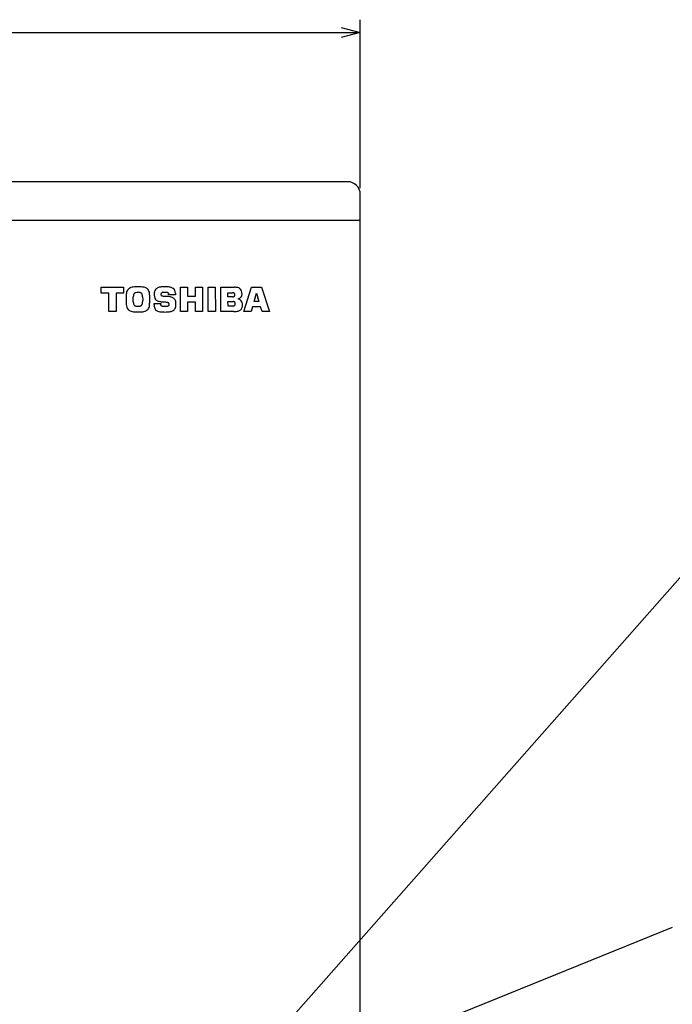
# Model space of a CAD drawing. Extents: x -3685.3 to -3677.3, y -6038.1 to -6027.1.
# Drawn here: x -3681.4 to -3680.9, y -6033.8 to -6033 of the extents above; entities that cross this region are included whole.
import ezdxf

# ---------------------------------------------------------------- set-up
doc = ezdxf.new("R2010")
doc.units = 0
doc.header["$MEASUREMENT"] = 0
for name, color, linetype in [('DETAIL', 5, 'CONTINUOUS'), ('NOTE', 4, 'CONTINUOUS'), ('OUTLINE', 3, 'CONTINUOUS'), ('SIZE', 30, 'CONTINUOUS')]:
    doc.layers.add(name, color=color, linetype=linetype)

msp = doc.modelspace()

# ---------------------------------------------------------------- linework, layer by layer
at = {"layer": 'DETAIL'}
for p, q in [((-3681.18398, -6033.14629), (-3682.06398, -6033.14629)), ((-3681.17398, -6034.46229), (-3681.17398, -6033.15629)), ((-3682.07398, -6033.17629), (-3681.17398, -6033.17629)), ((-3681.37662, -6033.22872), (-3681.35902, -6033.22872)), ((-3681.37662, -6033.23348), (-3681.37662, -6033.22872)), ((-3681.35902, -6033.22872), (-3681.35904, -6033.23351)), ((-3681.31465, -6033.24772), (-3681.31465, -6033.22872)), ((-3681.31465, -6033.22872), (-3681.30916, -6033.22872)), ((-3681.30916, -6033.22872), (-3681.30915, -6033.23573)), ((-3681.30283, -6033.22872), (-3681.2973, -6033.22872)), ((-3681.30282, -6033.2357), (-3681.30283, -6033.22872)), ((-3681.2973, -6033.22872), (-3681.29727, -6033.24772)), ((-3681.29285, -6033.24772), (-3681.29288, -6033.22872)), ((-3681.29288, -6033.22872), (-3681.28734, -6033.22872)), ((-3681.28734, -6033.22872), (-3681.28731, -6033.24772)), ((-3681.28296, -6033.22878), (-3681.27231, -6033.22878)), ((-3681.28296, -6033.24775), (-3681.28296, -6033.22878)), ((-3681.26498, -6033.24772), (-3681.25901, -6033.22883)), ((-3681.25901, -6033.22883), (-3681.25118, -6033.22872)), ((-3681.25118, -6033.22872), (-3681.24508, -6033.24772)), ((-3681.37056, -6033.23347), (-3681.37662, -6033.23348)), ((-3681.37056, -6033.24772), (-3681.37056, -6033.23347)), ((-3681.36481, -6033.23351), (-3681.36479, -6033.24772)), ((-3681.35904, -6033.23351), (-3681.36481, -6033.23351)), ((-3681.35149, -6033.23825), (-3681.35146, -6033.23637)), ((-3681.34417, -6033.23637), (-3681.34413, -6033.23825)), ((-3681.32382, -6033.23475), (-3681.32382, -6033.23418)), ((-3681.31859, -6033.23474), (-3681.32382, -6033.23475)), ((-3681.31859, -6033.23352), (-3681.31859, -6033.23474)), ((-3681.30915, -6033.23573), (-3681.30282, -6033.2357)), ((-3681.27742, -6033.23626), (-3681.27742, -6033.23305)), ((-3681.27742, -6033.23305), (-3681.27406, -6033.23305)), ((-3681.27381, -6033.23626), (-3681.27742, -6033.23626)), ((-3681.25705, -6033.23994), (-3681.25514, -6033.23347)), ((-3681.25514, -6033.23347), (-3681.25321, -6033.23994)), ((-3681.35146, -6033.24013), (-3681.35149, -6033.23825)), ((-3681.34413, -6033.23825), (-3681.34417, -6033.24013)), ((-3681.33519, -6033.24143), (-3681.32994, -6033.24142)), ((-3681.33519, -6033.24253), (-3681.33519, -6033.24143)), ((-3681.32994, -6033.24142), (-3681.3299, -6033.24212)), ((-3681.30914, -6033.24041), (-3681.30913, -6033.24772)), ((-3681.30281, -6033.24041), (-3681.30914, -6033.24041)), ((-3681.3028, -6033.24772), (-3681.30281, -6033.24041)), ((-3681.2774, -6033.24345), (-3681.27742, -6033.23994)), ((-3681.27742, -6033.23994), (-3681.27342, -6033.23994)), ((-3681.27379, -6033.24345), (-3681.2774, -6033.24345)), ((-3681.26949, -6033.23782), (-3681.26957, -6033.23783)), ((-3681.25822, -6033.24416), (-3681.25926, -6033.24772)), ((-3681.25188, -6033.24416), (-3681.25822, -6033.24416)), ((-3681.25321, -6033.23994), (-3681.25705, -6033.23994)), ((-3681.25081, -6033.24772), (-3681.25188, -6033.24416)), ((-3681.36479, -6033.24772), (-3681.37056, -6033.24772)), ((-3681.30913, -6033.24772), (-3681.31465, -6033.24772)), ((-3681.29727, -6033.24772), (-3681.3028, -6033.24772)), ((-3681.28731, -6033.24772), (-3681.29285, -6033.24772)), ((-3681.27287, -6033.24775), (-3681.28296, -6033.24775)), ((-3681.25926, -6033.24772), (-3681.26498, -6033.24772)), ((-3681.24508, -6033.24772), (-3681.25081, -6033.24772))]:
    msp.add_line(p, q, dxfattribs=at)
msp.add_arc((-3681.18398, -6033.15629), 0.01, 0, 90, dxfattribs=at)
for points, knots in [([(-3681.35238, -6033.22871), (-3681.35305, -6033.22889), (-3681.35426, -6033.22922), (-3681.35518, -6033.23007), (-3681.3556, -6033.23045)], [0, 0, 0, 0, 0.551647, 1, 1, 1, 1]), ([(-3681.34775, -6033.22839), (-3681.34869, -6033.2284), (-3681.35024, -6033.22841), (-3681.35178, -6033.22862), (-3681.35238, -6033.22871)], [0, 0, 0, 0, 0.608119, 1, 1, 1, 1]), ([(-3681.34305, -6033.22874), (-3681.34384, -6033.22863), (-3681.3454, -6033.22841), (-3681.34697, -6033.2284), (-3681.34775, -6033.22839)], [0, 0, 0, 0, 0.506655, 1, 1, 1, 1]), ([(-3681.33995, -6033.23051), (-3681.34045, -6033.23003), (-3681.34135, -6033.22919), (-3681.34253, -6033.22888), (-3681.34305, -6033.22874)], [0, 0, 0, 0, 0.562321, 1, 1, 1, 1]), ([(-3681.33178, -6033.22897), (-3681.33227, -6033.22916), (-3681.33319, -6033.22954), (-3681.33384, -6033.23028), (-3681.33414, -6033.23062)], [0, 0, 0, 0, 0.53806, 1, 1, 1, 1]), ([(-3681.32961, -6033.22851), (-3681.32997, -6033.22857), (-3681.3307, -6033.22868), (-3681.33142, -6033.22887), (-3681.33178, -6033.22897)], [0, 0, 0, 0, 0.495674, 1, 1, 1, 1]), ([(-3681.32749, -6033.22843), (-3681.32793, -6033.22844), (-3681.32863, -6033.22844), (-3681.32934, -6033.22849), (-3681.32961, -6033.22851)], [0, 0, 0, 0, 0.616905, 1, 1, 1, 1]), ([(-3681.32639, -6033.22844), (-3681.3266, -6033.22844), (-3681.32697, -6033.22843), (-3681.32733, -6033.22843), (-3681.32749, -6033.22843)], [0, 0, 0, 0, 0.573023, 1, 1, 1, 1]), ([(-3681.32518, -6033.22845), (-3681.32541, -6033.22845), (-3681.32582, -6033.22845), (-3681.32622, -6033.22844), (-3681.32639, -6033.22844)], [0, 0, 0, 0, 0.57589, 1, 1, 1, 1]), ([(-3681.32017, -6033.22972), (-3681.32051, -6033.2295), (-3681.32123, -6033.22903), (-3681.32294, -6033.22854), (-3681.32429, -6033.22849), (-3681.32518, -6033.22845)], [0, 0, 0, 0, 0.228871, 0.492415, 1, 1, 1, 1]), ([(-3681.31859, -6033.23352), (-3681.31861, -6033.23308), (-3681.31865, -6033.23225), (-3681.31908, -6033.23086), (-3681.31976, -6033.23015), (-3681.32017, -6033.22972)], [0, 0, 0, 0, 0.311179, 0.589127, 1, 1, 1, 1]), ([(-3681.26765, -6033.23028), (-3681.26791, -6033.23002), (-3681.26849, -6033.22945), (-3681.27012, -6033.22888), (-3681.27143, -6033.22882), (-3681.27231, -6033.22878)], [0, 0, 0, 0, 0.219386, 0.4767303, 1, 1, 1, 1]), ([(-3681.35698, -6033.23639), (-3681.35699, -6033.23707), (-3681.35701, -6033.23831), (-3681.35699, -6033.23955), (-3681.35698, -6033.24011)], [0, 0, 0, 0, 0.547688, 1, 1, 1, 1]), ([(-3681.3556, -6033.23045), (-3681.3559, -6033.23086), (-3681.35657, -6033.23176), (-3681.35691, -6033.23339), (-3681.35696, -6033.23495), (-3681.35698, -6033.23593), (-3681.35698, -6033.23639)], [0, 0, 0, 0, 0.243617, 0.531797, 0.778384, 1, 1, 1, 1]), ([(-3681.35068, -6033.23371), (-3681.35081, -6033.23389), (-3681.3511, -6033.23428), (-3681.3514, -6033.23519), (-3681.35144, -6033.23591), (-3681.35146, -6033.23637)], [0, 0, 0, 0, 0.240622, 0.505558, 1, 1, 1, 1]), ([(-3681.34775, -6033.23282), (-3681.34842, -6033.23285), (-3681.34929, -6033.23289), (-3681.35026, -6033.23333), (-3681.35054, -6033.23358), (-3681.35068, -6033.23371)], [0, 0, 0, 0, 0.635901, 0.828385, 1, 1, 1, 1]), ([(-3681.34489, -6033.23372), (-3681.34505, -6033.23357), (-3681.34541, -6033.23323), (-3681.34641, -6033.23288), (-3681.34721, -6033.23285), (-3681.34775, -6033.23282)], [0, 0, 0, 0, 0.21788, 0.475116, 1, 1, 1, 1]), ([(-3681.34417, -6033.23637), (-3681.34419, -6033.23579), (-3681.34422, -6033.23484), (-3681.3447, -6033.23403), (-3681.34489, -6033.23372)], [0, 0, 0, 0, 0.6158, 1, 1, 1, 1]), ([(-3681.33867, -6033.23492), (-3681.3387, -6033.23393), (-3681.33875, -6033.23233), (-3681.33962, -6033.23101), (-3681.33995, -6033.23051)], [0, 0, 0, 0, 0.618709, 1, 1, 1, 1]), ([(-3681.3386, -6033.23661), (-3681.33862, -6033.23632), (-3681.33864, -6033.23575), (-3681.33866, -6033.23518), (-3681.33867, -6033.23492)], [0, 0, 0, 0, 0.5268775, 1, 1, 1, 1]), ([(-3681.33863, -6033.23986), (-3681.33861, -6033.23949), (-3681.33858, -6033.23888), (-3681.33857, -6033.2378), (-3681.33859, -6033.23709), (-3681.3386, -6033.23661)], [0, 0, 0, 0, 0.338922, 0.561991, 1, 1, 1, 1]), ([(-3681.33414, -6033.23062), (-3681.33447, -6033.23116), (-3681.33509, -6033.23217), (-3681.33514, -6033.23334), (-3681.33517, -6033.23389)], [0, 0, 0, 0, 0.532207, 1, 1, 1, 1]), ([(-3681.33517, -6033.23389), (-3681.33515, -6033.23466), (-3681.33511, -6033.23592), (-3681.33467, -6033.23711), (-3681.3345, -6033.23758)], [0, 0, 0, 0, 0.601997, 1, 1, 1, 1]), ([(-3681.32963, -6033.23427), (-3681.32961, -6033.23399), (-3681.32958, -6033.23352), (-3681.32928, -6033.23316), (-3681.32916, -6033.23301)], [0, 0, 0, 0, 0.58681, 1, 1, 1, 1]), ([(-3681.32886, -6033.23571), (-3681.32899, -6033.23565), (-3681.32926, -6033.23552), (-3681.32949, -6033.23514), (-3681.32961, -6033.23472), (-3681.32962, -6033.23443), (-3681.32963, -6033.23427)], [0, 0, 0, 0, 0.247357, 0.501582, 0.731286, 1, 1, 1, 1]), ([(-3681.32916, -6033.23301), (-3681.32896, -6033.23287), (-3681.32858, -6033.2326), (-3681.32813, -6033.23258), (-3681.32792, -6033.23256)], [0, 0, 0, 0, 0.5369761, 1, 1, 1, 1]), ([(-3681.32626, -6033.236), (-3681.32684, -6033.236), (-3681.32771, -6033.236), (-3681.32856, -6033.23579), (-3681.32886, -6033.23571)], [0, 0, 0, 0, 0.65248, 1, 1, 1, 1]), ([(-3681.32792, -6033.23256), (-3681.32775, -6033.23255), (-3681.3274, -6033.23251), (-3681.32704, -6033.23251), (-3681.32685, -6033.23251)], [0, 0, 0, 0, 0.47007, 1, 1, 1, 1]), ([(-3681.32685, -6033.23251), (-3681.32652, -6033.23251), (-3681.32601, -6033.23251), (-3681.32551, -6033.23257), (-3681.32533, -6033.23259)], [0, 0, 0, 0, 0.652974, 1, 1, 1, 1]), ([(-3681.323, -6033.23621), (-3681.32356, -6033.23614), (-3681.32465, -6033.23601), (-3681.32574, -6033.236), (-3681.32626, -6033.236)], [0, 0, 0, 0, 0.520977, 1, 1, 1, 1]), ([(-3681.32533, -6033.23259), (-3681.32515, -6033.23264), (-3681.3248, -6033.23273), (-3681.32449, -6033.23292), (-3681.32434, -6033.23302)], [0, 0, 0, 0, 0.523265, 1, 1, 1, 1]), ([(-3681.32434, -6033.23302), (-3681.32425, -6033.23309), (-3681.32408, -6033.23324), (-3681.32386, -6033.23364), (-3681.32384, -6033.23397), (-3681.32382, -6033.23418)], [0, 0, 0, 0, 0.264214, 0.528805, 1, 1, 1, 1]), ([(-3681.32049, -6033.23696), (-3681.32093, -6033.23677), (-3681.32174, -6033.23643), (-3681.3226, -6033.23628), (-3681.323, -6033.23621)], [0, 0, 0, 0, 0.546063, 1, 1, 1, 1]), ([(-3681.31872, -6033.23863), (-3681.31899, -6033.23825), (-3681.31946, -6033.23756), (-3681.32018, -6033.23714), (-3681.32049, -6033.23696)], [0, 0, 0, 0, 0.561793, 1, 1, 1, 1]), ([(-3681.27247, -6033.23343), (-3681.27256, -6033.23336), (-3681.27276, -6033.23321), (-3681.27331, -6033.23308), (-3681.27376, -6033.23306), (-3681.27406, -6033.23305)], [0, 0, 0, 0, 0.199167, 0.456275, 1, 1, 1, 1]), ([(-3681.27381, -6033.23626), (-3681.27361, -6033.23625), (-3681.27325, -6033.23623), (-3681.27276, -6033.23607), (-3681.27236, -6033.23577), (-3681.27211, -6033.23528), (-3681.27209, -6033.2349), (-3681.27208, -6033.23469)], [0, 0, 0, 0, 0.221295, 0.40619, 0.570557, 0.767318, 1, 1, 1, 1]), ([(-3681.27208, -6033.23469), (-3681.27209, -6033.23441), (-3681.27211, -6033.23403), (-3681.2723, -6033.23362), (-3681.27241, -6033.23349), (-3681.27247, -6033.23343)], [0, 0, 0, 0, 0.621999, 0.819055, 1, 1, 1, 1]), ([(-3681.26949, -6033.23782), (-3681.26901, -6033.23767), (-3681.26817, -6033.23739), (-3681.26755, -6033.23678), (-3681.26728, -6033.23652)], [0, 0, 0, 0, 0.575365, 1, 1, 1, 1]), ([(-3681.26646, -6033.23421), (-3681.2665, -6033.23337), (-3681.26658, -6033.23195), (-3681.26734, -6033.23076), (-3681.26765, -6033.23028)], [0, 0, 0, 0, 0.590886, 1, 1, 1, 1]), ([(-3681.26728, -6033.23652), (-3681.26702, -6033.23613), (-3681.26654, -6033.23543), (-3681.26648, -6033.23459), (-3681.26646, -6033.23421)], [0, 0, 0, 0, 0.548907, 1, 1, 1, 1]), ([(-3681.35698, -6033.24011), (-3681.35698, -6033.24036), (-3681.35697, -6033.24078), (-3681.35696, -6033.2415), (-3681.35694, -6033.24268), (-3681.35673, -6033.24433), (-3681.35598, -6033.24543), (-3681.35563, -6033.24592)], [0, 0, 0, 0, 0.121148, 0.206274, 0.353937, 0.705934, 1, 1, 1, 1]), ([(-3681.35146, -6033.24013), (-3681.35144, -6033.24071), (-3681.3514, -6033.24167), (-3681.35089, -6033.24247), (-3681.35069, -6033.24278)], [0, 0, 0, 0, 0.611445, 1, 1, 1, 1]), ([(-3681.35069, -6033.24278), (-3681.35051, -6033.24294), (-3681.35014, -6033.24328), (-3681.34912, -6033.24361), (-3681.3483, -6033.24365), (-3681.34775, -6033.24367)], [0, 0, 0, 0, 0.220171, 0.478708, 1, 1, 1, 1]), ([(-3681.34775, -6033.24367), (-3681.34738, -6033.24366), (-3681.34672, -6033.24364), (-3681.34588, -6033.24346), (-3681.34526, -6033.24318), (-3681.345, -6033.24292), (-3681.34488, -6033.2428)], [0, 0, 0, 0, 0.355953, 0.644821, 0.833456, 1, 1, 1, 1]), ([(-3681.34488, -6033.2428), (-3681.34476, -6033.24261), (-3681.34449, -6033.24222), (-3681.34422, -6033.24131), (-3681.34419, -6033.2406), (-3681.34417, -6033.24013)], [0, 0, 0, 0, 0.236405, 0.501145, 1, 1, 1, 1]), ([(-3681.33996, -6033.24596), (-3681.33967, -6033.24555), (-3681.33904, -6033.24466), (-3681.33871, -6033.24306), (-3681.33867, -6033.24144), (-3681.33864, -6033.24039), (-3681.33863, -6033.23986)], [0, 0, 0, 0, 0.234626, 0.508906, 0.749502, 1, 1, 1, 1]), ([(-3681.33519, -6033.24253), (-3681.33514, -6033.24335), (-3681.33507, -6033.24474), (-3681.33431, -6033.24588), (-3681.334, -6033.24634)], [0, 0, 0, 0, 0.59684, 1, 1, 1, 1]), ([(-3681.3345, -6033.23758), (-3681.33421, -6033.23807), (-3681.33372, -6033.23893), (-3681.33281, -6033.23932), (-3681.33242, -6033.23949)], [0, 0, 0, 0, 0.569316, 1, 1, 1, 1]), ([(-3681.33242, -6033.23949), (-3681.3319, -6033.23964), (-3681.33095, -6033.23992), (-3681.32998, -6033.24004), (-3681.32955, -6033.2401)], [0, 0, 0, 0, 0.558, 1, 1, 1, 1]), ([(-3681.32895, -6033.24361), (-3681.32912, -6033.24355), (-3681.32943, -6033.24343), (-3681.32973, -6033.24304), (-3681.32988, -6033.24259), (-3681.32989, -6033.24229), (-3681.3299, -6033.24212)], [0, 0, 0, 0, 0.266988, 0.521126, 0.742118, 1, 1, 1, 1]), ([(-3681.32955, -6033.2401), (-3681.32906, -6033.24014), (-3681.32826, -6033.24022), (-3681.32746, -6033.24024), (-3681.32716, -6033.24024)], [0, 0, 0, 0, 0.617602, 1, 1, 1, 1]), ([(-3681.3266, -6033.24388), (-3681.32708, -6033.24388), (-3681.32788, -6033.24387), (-3681.32865, -6033.24368), (-3681.32895, -6033.24361)], [0, 0, 0, 0, 0.605879, 1, 1, 1, 1]), ([(-3681.32716, -6033.24024), (-3681.32664, -6033.24025), (-3681.3258, -6033.24026), (-3681.32498, -6033.24047), (-3681.32466, -6033.24055)], [0, 0, 0, 0, 0.607011, 1, 1, 1, 1]), ([(-3681.32438, -6033.2436), (-3681.32473, -6033.24369), (-3681.32545, -6033.24389), (-3681.3262, -6033.24388), (-3681.3266, -6033.24388)], [0, 0, 0, 0, 0.474417, 1, 1, 1, 1]), ([(-3681.32466, -6033.24055), (-3681.3245, -6033.24061), (-3681.32417, -6033.24074), (-3681.32386, -6033.24113), (-3681.3237, -6033.24158), (-3681.32369, -6033.24189), (-3681.32368, -6033.24205)], [0, 0, 0, 0, 0.271645, 0.526914, 0.745973, 1, 1, 1, 1]), ([(-3681.32368, -6033.24205), (-3681.32369, -6033.24226), (-3681.3237, -6033.24264), (-3681.32386, -6033.24311), (-3681.32409, -6033.24344), (-3681.32429, -6033.24354), (-3681.32438, -6033.2436)], [0, 0, 0, 0, 0.350561, 0.631382, 0.819685, 1, 1, 1, 1]), ([(-3681.31883, -6033.24549), (-3681.31859, -6033.24492), (-3681.31813, -6033.24384), (-3681.3181, -6033.24267), (-3681.31808, -6033.24212)], [0, 0, 0, 0, 0.526284, 1, 1, 1, 1]), ([(-3681.31808, -6033.24212), (-3681.31809, -6033.24135), (-3681.3181, -6033.24014), (-3681.31856, -6033.23904), (-3681.31872, -6033.23863)], [0, 0, 0, 0, 0.636424, 1, 1, 1, 1]), ([(-3681.27379, -6033.24345), (-3681.27345, -6033.24344), (-3681.27291, -6033.24342), (-3681.27246, -6033.24313), (-3681.27228, -6033.24302)], [0, 0, 0, 0, 0.61056, 1, 1, 1, 1]), ([(-3681.27216, -6033.24032), (-3681.27225, -6033.24026), (-3681.27242, -6033.24012), (-3681.27285, -6033.23997), (-3681.2732, -6033.23995), (-3681.27342, -6033.23994)], [0, 0, 0, 0, 0.237589, 0.501255, 1, 1, 1, 1]), ([(-3681.27228, -6033.24302), (-3681.27219, -6033.24293), (-3681.272, -6033.24275), (-3681.2718, -6033.24225), (-3681.27178, -6033.24185), (-3681.27177, -6033.24159)], [0, 0, 0, 0, 0.23456, 0.495778, 1, 1, 1, 1]), ([(-3681.27177, -6033.24159), (-3681.27178, -6033.24131), (-3681.2718, -6033.24093), (-3681.27199, -6033.24052), (-3681.27211, -6033.24039), (-3681.27216, -6033.24032)], [0, 0, 0, 0, 0.617394, 0.816215, 1, 1, 1, 1]), ([(-3681.26701, -6033.23944), (-3681.26741, -6033.23902), (-3681.26812, -6033.23826), (-3681.26912, -6033.23796), (-3681.26957, -6033.23783)], [0, 0, 0, 0, 0.550797, 1, 1, 1, 1]), ([(-3681.26757, -6033.24651), (-3681.26731, -6033.24626), (-3681.26678, -6033.24574), (-3681.26618, -6033.24441), (-3681.26612, -6033.24334), (-3681.26607, -6033.24265)], [0, 0, 0, 0, 0.253535, 0.518453, 1, 1, 1, 1]), ([(-3681.26607, -6033.24265), (-3681.26611, -6033.24197), (-3681.26617, -6033.24082), (-3681.26677, -6033.23985), (-3681.26701, -6033.23944)], [0, 0, 0, 0, 0.587124, 1, 1, 1, 1]), ([(-3681.35563, -6033.24592), (-3681.3551, -6033.2464), (-3681.35415, -6033.24726), (-3681.35292, -6033.24759), (-3681.35238, -6033.24774)], [0, 0, 0, 0, 0.558232, 1, 1, 1, 1]), ([(-3681.35238, -6033.24774), (-3681.35158, -6033.24785), (-3681.35004, -6033.24808), (-3681.34849, -6033.2481), (-3681.34775, -6033.24811)], [0, 0, 0, 0, 0.520974, 1, 1, 1, 1]), ([(-3681.34775, -6033.24811), (-3681.34681, -6033.2481), (-3681.34525, -6033.24808), (-3681.34372, -6033.24784), (-3681.34312, -6033.24774)], [0, 0, 0, 0, 0.606165, 1, 1, 1, 1]), ([(-3681.34312, -6033.24774), (-3681.34245, -6033.24755), (-3681.34126, -6033.2472), (-3681.34036, -6033.24634), (-3681.33996, -6033.24596)], [0, 0, 0, 0, 0.557266, 1, 1, 1, 1]), ([(-3681.334, -6033.24634), (-3681.33348, -6033.24679), (-3681.33252, -6033.24763), (-3681.33126, -6033.24782), (-3681.33067, -6033.24791)], [0, 0, 0, 0, 0.533798, 1, 1, 1, 1]), ([(-3681.33067, -6033.24791), (-3681.32991, -6033.24798), (-3681.32862, -6033.24809), (-3681.32732, -6033.24811), (-3681.32679, -6033.24812)], [0, 0, 0, 0, 0.586742, 1, 1, 1, 1]), ([(-3681.32679, -6033.24812), (-3681.32616, -6033.24811), (-3681.32507, -6033.24809), (-3681.32399, -6033.24797), (-3681.32354, -6033.24792)], [0, 0, 0, 0, 0.580386, 1, 1, 1, 1]), ([(-3681.32354, -6033.24792), (-3681.32301, -6033.24784), (-3681.32209, -6033.24769), (-3681.3212, -6033.24741), (-3681.32082, -6033.24729)], [0, 0, 0, 0, 0.574777, 1, 1, 1, 1]), ([(-3681.32082, -6033.24729), (-3681.32038, -6033.24706), (-3681.31954, -6033.24664), (-3681.31906, -6033.24585), (-3681.31883, -6033.24549)], [0, 0, 0, 0, 0.535451, 1, 1, 1, 1]), ([(-3681.27287, -6033.24775), (-3681.27168, -6033.24771), (-3681.27013, -6033.24766), (-3681.26836, -6033.24706), (-3681.26782, -6033.24669), (-3681.26757, -6033.24651)], [0, 0, 0, 0, 0.644406, 0.835523, 1, 1, 1, 1])]:
    msp.add_open_spline(points, degree=3, knots=knots, dxfattribs=at)
at = {"layer": 'NOTE'}
for p, q in [((-3681.26998, -6033.84729), (-3680.78187, -6033.29471)), ((-3681.21298, -6033.84329), (-3680.92973, -6033.72892))]:
    msp.add_line(p, q, dxfattribs=at)
at = {"layer": 'OUTLINE'}
for p, q in [((-3681.18398, -6033.14629), (-3682.06398, -6033.14629)), ((-3681.17398, -6034.46229), (-3681.17398, -6033.15629))]:
    msp.add_line(p, q, dxfattribs=at)
msp.add_arc((-3681.18398, -6033.15629), 0.01, 0, 90, dxfattribs=at)
at = {"layer": 'SIZE'}
for p, q in [((-3681.17398, -6033.15129), (-3681.17398, -6033.01971)), ((-3681.18898, -6033.02569), (-3681.17398, -6033.02971)), ((-3682.07398, -6033.02971), (-3681.17398, -6033.02971)), ((-3681.17398, -6033.02971), (-3681.18898, -6033.03373))]:
    msp.add_line(p, q, dxfattribs=at)

doc.saveas('drawing.dxf')
